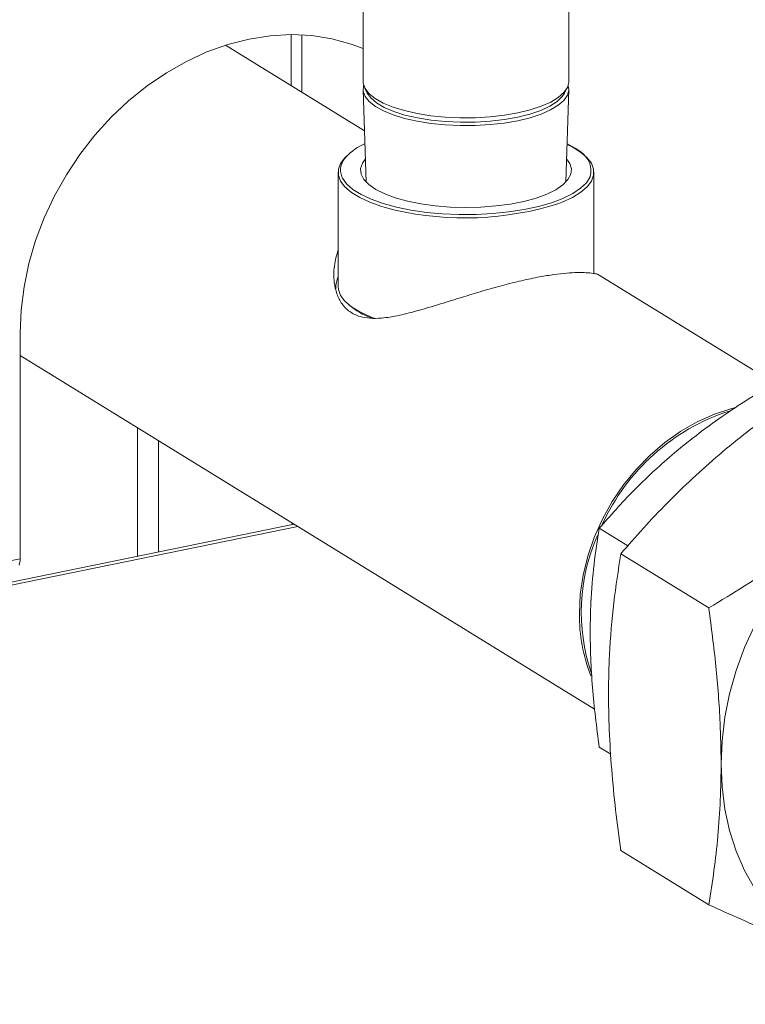
# Model space of a CAD drawing. Extents: x 19.1 to 29.8, y 0.6 to 8.7.
# Drawn here: x 24.7 to 24.8, y 6.7 to 6.9 of the extents above; entities that cross this region are included whole.
import ezdxf

# ---------------------------------------------------------------- set-up
doc = ezdxf.new("R2010")
doc.units = 0
doc.header["$MEASUREMENT"] = 0
doc.layers.get('0').update_dxf_attribs({"linetype": 'CONTINUOUS'})
doc.layers.add('D7', color=7, linetype='CONTINUOUS')

# ---------------------------------------------------------------- blocks, each defined once
blk = doc.blocks.new('A$C19774F7F')
at = {"color": 7, "linetype": 'Continuous', "lineweight": 15}
for p, q in [((5.003106171881154, 3.139973981026196), (5.003106171881154, 3.105988921208561)), ((5.051519678373975, 3.105988923484967), (5.051519678373975, 3.139973983302602)), ((4.986189692279776, 3.116957698368817), (4.986189692279776, 3.104980909233229)), ((4.988704361790337, 3.103433582255504), (4.988704361790337, 3.116899232679418)), ((5.003467170918437, 3.09434910925942), (4.970766100003683, 3.114471965493931)), ((5.003489320012616, 3.104464735385354), (5.004118618813077, 3.103223201154009)), ((5.050507007142311, 3.103223197835885), (5.051136436115438, 3.104464758800469)), ((5.003144394235061, 3.104041986443705), (5.003870089534271, 3.082258360698611)), ((5.050755702525688, 3.082258344454861), (5.051481345768618, 3.104041951372488)), ((4.997252446347883, 3.084609280073406), (4.997252446347883, 3.057731602782504)), ((5.057373403907246, 3.060802671502608), (5.057373403907246, 3.084609269542455)), ((5.010638790566215, 3.075723018074762), (5.00810062699507, 3.076395383574954)), ((5.099841712860634, 3.035044291468404), (5.058268082896145, 3.060626945354675)), ((4.922507647112067, 3.046808062698877), (4.922507647112067, 2.993744161271263)), ((4.922507589803342, 3.041500586063342), (5.057566162630632, 2.958391251469149)), ((4.950112885095347, 3.02451341880574), (4.950112885095347, 2.994343545849844)), ((4.95503141744295, 3.021486745771035), (4.95503141744295, 2.99535253002387)), ((4.671279042079743, 2.937149419774559), (4.986883901791412, 3.001886048078963)), ((4.671279088840972, 2.936427467379482), (4.987763831429003, 3.001344576588933)), ((4.986417946978104, 3.002172821160914), (4.986417946978104, 3.001790511042725)), ((5.065379909955819, 2.996766198256437), (5.058655813373189, 3.000903922956396)), ((4.922507647112067, 2.993744161271263), (4.671279088840972, 2.942212350857745)), ((5.063724920763814, 2.994889025092143), (5.084402532892664, 2.982164896967212)), ((5.061357979232309, 2.947754918417682), (5.058655813373189, 2.949417717022855)), ((5.063724920763814, 2.925111694678496), (5.084402532892664, 2.912387566553564))]:
    blk.add_line(p, q, dxfattribs=at)
at = {"color": 7, "linetype": 'Continuous', "lineweight": 15, "flags": 128}
for points in [[(5.003106115705688, 3.113701116458516), (5.000294231499975, 3.114749687844852), (4.995748020332197, 3.115983757994553), (4.991035858465462, 3.116722012110205), (4.986198148684903, 3.116957716523696), (4.981276191615333, 3.116689328749973), (4.976311736801403, 3.115918628720835), (4.971347281987473, 3.114652718373839), (4.966425324917903, 3.112901929981301), (4.961587615137358, 3.110681610880987), (4.956875453270623, 3.108010246663318), (4.952329242102845, 3.104911145773406), (4.947987588739817, 3.101410317145988), (4.943887603887912, 3.097537823727415), (4.940064153654287, 3.093326659905055), (4.936550009186885, 3.088812943718065), (4.933375098474709, 3.084034794286812), (4.930566655987729, 3.079033331607318), (4.928148324837263, 3.073851038736445), (4.92614090497565, 3.068532238295524), (4.924561604996551, 3.063122131416507), (4.923423742855089, 3.057667059387379), (4.922737194787626, 3.052213465117091), (4.922507647112067, 3.046808062698877)], [(5.003106171881154, 3.105988921208561), (5.00314083223719, 3.105528545264957), (5.003587055676601, 3.104283044625997), (5.00453898472956, 3.103073933349234), (5.00597640835721, 3.101926908274925), (5.007868478678898, 3.100866476810059), (5.010175070137361, 3.099915243331666), (5.012846699306959, 3.099093467428971), (5.015826845143817, 3.098418618328556), (5.019051759250015, 3.097905123321396), (5.022452699729055, 3.097563975351656), (5.025957244052346, 3.097402293462554)], [(5.003264893840903, 3.105005785449962), (5.003246120528996, 3.104937287718182), (5.003177408074389, 3.103683914000716), (5.003622921747915, 3.102440323435171), (5.004573542475224, 3.101232999455696), (5.006008650393522, 3.100087767699388), (5.007897743200768, 3.09902892291874), (5.010200844979689, 3.098079100184818), (5.012868708339237, 3.097258536617256), (5.015844190526376, 3.096584715687784), (5.019064251246999, 3.096071997278609), (5.022459998964674, 3.095731343639859), (5.025959310430704, 3.095569935202819)], [(5.025957244052346, 3.097402293462554), (5.029490699064009, 3.097423682900306), (5.032977673031251, 3.09762763606913), (5.036344044113132, 3.098009794532387), (5.039517881349536, 3.098561996155482), (5.042431499524522, 3.099272483943383), (5.045022892320528, 3.100126129123288), (5.047236992683121, 3.101104760554519), (5.049026248231524, 3.102187424525927), (5.050352819558892, 3.103351119208921), (5.051188297899071, 3.1045710911696), (5.051515028736642, 3.105821248636318), (5.051519678373975, 3.105988923484967)], [(5.025959310430704, 3.095569935202819), (5.029487429243911, 3.095591293356051), (5.032969113311463, 3.095794941197805), (5.036330476827015, 3.09617649782185), (5.039499502435799, 3.096727854257212), (5.042408654561822, 3.097437284202896), (5.044996162922114, 3.098289636416503), (5.047206874067594, 3.099266792920979), (5.04899353489736, 3.100347861393238), (5.05031815636465, 3.101509809310659), (5.051152329703267, 3.102727883239338), (5.051478526888385, 3.103976159122941), (5.051360926486463, 3.105005810890913)], [(5.004118618813077, 3.103223201154009), (5.004926908326038, 3.10208946530684), (5.006275224630894, 3.100933306749376), (5.008093196706351, 3.099861504089495), (5.010340640290661, 3.098897925589741), (5.012967391544532, 3.098064108970002), (5.01591440703238, 3.097378707301689), (5.019116020727164, 3.096856959575262), (5.022500888148866, 3.096510600821856), (5.025992999951011, 3.096347361171102)], [(5.025992999951011, 3.096347361171102), (5.029514876861182, 3.096370841461749), (5.032987333646371, 3.096580535711262), (5.0363331229733, 3.096971798808539), (5.039477557117547, 3.097535832268773), (5.04235006760835, 3.098260075031401), (5.044886818555735, 3.099128314194837), (5.047030936482283, 3.100121157468334), (5.048734369247793, 3.101216485358044), (5.049959532088618, 3.10238978880134), (5.050507007142311, 3.103223197835885)], [(5.051052366556146, 3.09116100059659), (5.052289406375845, 3.090552143773574), (5.054259230709047, 3.089343066578595), (5.055767737350646, 3.08805297413751), (5.056789595272644, 3.086703961228452), (5.057306961647168, 3.085319162409653), (5.057311053896893, 3.083922152974448), (5.056802000055097, 3.082536918257236), (5.055788419198105, 3.081187129608641), (5.054287530989253, 3.079895954210614), (5.052325121785895, 3.078685339276014), (5.049934750140903, 3.077576132621012), (5.049156608629996, 3.077272270199624)], [(5.054291935121466, 3.089371986000919), (5.052994975417914, 3.090288313568121), (5.05105862030879, 3.091349230823096)], [(5.00810062699507, 3.076395383574954), (5.007516700374293, 3.076572262002242), (5.004733356671235, 3.077559038787522), (5.002336207844674, 3.078666428311878), (5.000366533151418, 3.079875536200888), (4.998857876869888, 3.081165597947943), (4.997836254982499, 3.08251458838741), (4.997318802213311, 3.083899440369829), (4.997314560323641, 3.085296419111004), (4.997823763805368, 3.086681684522248), (4.998837431057023, 3.088031420007219), (4.999771878571149, 3.088889197910379)], [(5.003685481973118, 3.087794815852123), (5.002948103030231, 3.086755732757971), (5.002539632456259, 3.085478034404756), (5.002659236413205, 3.084192757600928), (5.003304127003144, 3.082927400887407), (5.004460850134119, 3.081708905314595), (5.006104520373906, 3.080563143072006), (5.008200323552256, 3.079514729507117), (5.010703402676096, 3.078585865567086), (5.013560487022399, 3.0777963175329)], [(5.013560487022399, 3.0777963175329), (5.016710732935433, 3.077163022404432), (5.020086910202618, 3.07669948063101), (5.0236170774462, 3.076415461802998), (5.027226038426772, 3.076317090713193), (5.030836867794971, 3.07640652235438), (5.034372649728407, 3.076681731468573), (5.037757887936419, 3.07713687265096), (5.040920434032866, 3.077762321472094), (5.043793030234323, 3.078544707375678), (5.046314483330274, 3.079467296252068), (5.04843081550386, 3.080510510033094), (5.050097169555354, 3.081652104835533), (5.051277716304551, 3.082867719046207), (5.051947640006002, 3.084131493223331), (5.052092470341076, 3.085416358384202), (5.05170914064129, 3.086695103685117), (5.050940198362266, 3.087794804818301)], [(4.998137777323645, 3.083554529461902), (4.998284975848602, 3.083241356597898), (4.999250877512804, 3.081883559607399), (5.000717606919562, 3.080583692809642), (5.002658899646146, 3.079364793682815), (5.005040018835356, 3.078248728924435), (5.007818665440976, 3.077255388772595), (5.010945087771756, 3.076402496821054)], [(5.010945087771756, 3.076402496821054), (5.014363693637787, 3.075705231853187), (5.018013459174409, 3.075176099045138), (5.021829005674146, 3.074824512881291), (5.025742464714067, 3.074656754418816), (5.029683973374485, 3.074675789327224), (5.0335832169371, 3.074881300786118), (5.037370522663377, 3.075269630300874), (5.040978402492808, 3.075833810600391), (5.044342278093207, 3.076563856128536), (5.047402282742933, 3.077446636451039), (5.050103940082462, 3.078466440789467), (5.052398762674141, 3.07960510079737), (5.054245984436317, 3.080842275030981), (5.05561264083509, 3.082155890707097), (5.05647420753996, 3.083522487358112), (5.056511280671184, 3.083610049858015)], [(4.997252446347883, 3.057731602782504), (4.997318802213311, 3.057021763078928), (4.997836254982499, 3.055636911096509), (4.998857876869888, 3.054287920657042), (5.000366533151418, 3.052997858909985), (5.002336207844674, 3.051788751020976), (5.004733356671235, 3.050681361496618), (5.005877372882846, 3.050244174817726)], [(5.053971124878327, 2.98087229911392), (5.054193190556642, 2.985336300933755), (5.054856394792704, 2.989839103402293), (5.055953105949296, 2.994327778801336), (5.057470604631117, 2.998749647949512), (5.059390934044767, 3.003053218608681), (5.061691498558556, 3.007187662193103), (5.064345512622335, 3.011104521018907), (5.067321851127556, 3.014758162160283), (5.070585647967032, 3.018105577192125), (5.074098445674931, 3.021107381984486), (5.077819093266367, 3.023728646933728), (5.08170404551738, 3.025938312283624), (5.08570796152463, 3.027710926068868), (5.089783555065505, 3.029025321287132), (5.090443317582835, 3.02919295461943)], [(5.087291747736895, 2.945499762415126), (5.087517105493998, 2.950962612942777), (5.088191532725926, 2.956473966739687), (5.089309343114774, 2.96198937094695), (5.090861558263821, 2.967464505020655), (5.092835907697602, 2.972855342248629), (5.095216379941998, 2.978118219185073)], [(5.150726065723969, 2.898621601097408), (5.145787348980573, 2.897131939389735), (5.140763936028318, 2.89610154075327), (5.13576072446865, 2.895561289674858), (5.130818117086672, 2.895515597141292), (5.125975618827876, 2.895964813573472), (5.121272584997794, 2.896905382296556), (5.116746575222589, 2.898329501905624), (5.112434251288771, 2.900225956496809), (5.108370329663597, 2.902579416258869), (5.104587282215117, 2.905370860635334), (5.101115785132034, 2.908577831923345), (5.097983821084053, 2.912174574142926), (5.095216379941998, 2.916132133165678), (5.092835907697602, 2.920418448796855), (5.090861558263821, 2.924999331922382), (5.089309343114774, 2.929837687619201), (5.088191532725926, 2.934894522996292), (5.087517105493998, 2.940129200793526), (5.087291747736895, 2.945499762415126)]]:
    blk.add_lwpolyline(points, dxfattribs=at)
at = {"color": 7, "linetype": 'Continuous', "lineweight": 15}
for centre, radius, start, end in [((5.009375882271552, 3.078378281853992), 0.01421362027243351, 113.9248795617277, 136.2593197816088), ((5.002162117174716, 3.085142456790791), 0.00432629453905732, 134.9267851287783, 201.5332413605515), ((5.051462693655392, 3.084973852245138), 0.005229549484148974, 344.8831910725645, 57.24754180437956), ((5.027062194646785, 3.146994538787956), 0.07313930452475509, 257.0236035412098, 287.5829806908141), ((5.011735264163161, 3.067669068267704), 0.01858113892275447, 229.9203625154846, 249.2349762344764), ((5.104617118387235, 2.981179229255022), 0.0497435902220545, 108.0917476903112, 155.4522887413526), ((5.099230941091189, 2.98119185469442), 0.04481231468649634, 156.2631870882729, 198.4337547093241), ((4.918118610389055, 2.993647966301119), 0.004390090753984277, 340.876535158233, 1.255556490137797), ((5.093009356922519, 2.980541845491987), 0.03903963064288236, 179.5150101665323, 201.5795298943418)]:
    blk.add_arc(centre, radius, start, end, dxfattribs=at)
for points, knots in [([(4.997252396243109, 3.066359088013618), (4.996900263818912, 3.06510022544516), (4.996182285834262, 3.062533476268675), (4.996208350958849, 3.058991975572542), (4.996879781784369, 3.055962773088134), (4.998082940631658, 3.053584714057998), (4.999909004853645, 3.05173092383411), (5.002177909076206, 3.0506481478634), (5.004732031966821, 3.050216051298098), (5.007790623653928, 3.050263265157164), (5.011641295422375, 3.050897070151451), (5.016308854557305, 3.052110893228158), (5.02135474312912, 3.053644496253132), (5.026373849991682, 3.055225838902857), (5.031286872624928, 3.056720375901855), (5.035894956093127, 3.058021771851624), (5.040434996309695, 3.059157122387988), (5.044514830751293, 3.060008039036889), (5.048090147766839, 3.060585042152659), (5.05108700655374, 3.060914886855808), (5.053624131334512, 3.061045236667518), (5.055739411100486, 3.061008002192741), (5.057296936226958, 3.060850396117852), (5.058226638170989, 3.060638825845596), (5.058242570908458, 3.060607320117646), (5.058248779343241, 3.06059504342899)], [0, 0, 0, 0, 0.05062900820127005, 0.1032296680851693, 0.1428526204996966, 0.1834468861636022, 0.2231475605595227, 0.2644606033714325, 0.2983902925278952, 0.3331015849347918, 0.3831959628796307, 0.4347110518391976, 0.4859566001946846, 0.5385491023503135, 0.5819594949732827, 0.626547645463162, 0.6700086274491514, 0.7150422602194777, 0.7541127399287517, 0.7942694801672483, 0.834501582396813, 0.8756178708269604, 0.922142488341841, 0.9696616300451182, 1, 1, 1, 1]), ([(4.996700630817099, 3.057229333499584), (4.99676719780852, 3.05806945309683), (4.99684124982964, 3.059004038735012), (4.997214586679231, 3.059874809214828), (4.997252322818834, 3.05996282494761)], [0, 0, 0, 0, 0.8989220066349157, 1, 1, 1, 1]), ([(5.119710461570758, 3.041261482521575), (5.116852116694059, 3.039528362072445), (5.111136288244193, 3.036062643414457), (5.102741963848882, 3.030475050207905), (5.094584532221671, 3.024538831575842), (5.087157886321247, 3.01854994862615), (5.08053128489048, 3.012639479170409), (5.074600406812532, 3.006862878451568), (5.068978608109273, 3.000938689690107), (5.065476269974095, 2.99690571824867), (5.063724920763814, 2.994889025092143)], [0, 0, 0, 0, 0.1323092644238612, 0.2645786601668003, 0.3998096551892817, 0.5350159188338353, 0.650204651843175, 0.7654084199066397, 0.8826921437399546, 0.9999999999999999, 0.9999999999999999, 0.9999999999999999, 0.9999999999999999]), ([(5.099965566218298, 3.035120531703332), (5.09785651256264, 3.033841772494502), (5.093638973396704, 3.031284598554165), (5.08744513038938, 3.027161496150115), (5.081426280133552, 3.022781518821223), (5.075945096841419, 3.018362655695371), (5.071060303957946, 3.014000883239242), (5.065185293359033, 3.008305260380674), (5.061276751502316, 3.003874825310625), (5.058655813373189, 3.000903922956397)], [0, 0, 0, 0, 0.1323193503323684, 0.2646030559439153, 0.3998478359760607, 0.5350628229025829, 0.6502628339765475, 0.7654778924705247, 1, 1, 1, 1]), ([(5.084402532892664, 2.982164896967212), (5.087260887076138, 2.983898005010583), (5.092976800238386, 2.987363738940268), (5.10137102693319, 2.992951554028052), (5.109528796318795, 2.998887454204934), (5.116955201686945, 3.004876436333473), (5.123581738222423, 3.010786947673043), (5.129512589003848, 3.016563497063236), (5.135134386013316, 3.022487690799809), (5.138636724375711, 3.02652066157385), (5.140388073699608, 3.028537354396643)], [0, 0, 0, 0, 0.1323092439457924, 0.2645816789711645, 0.399811770015219, 0.5350179617946069, 0.6502047059824921, 0.7654084562153786, 0.8826921618961917, 1, 1, 1, 1]), ([(5.058655813373189, 3.000903922956396), (5.058218273777552, 2.998106291016376), (5.057339486270944, 2.992487316136182), (5.05667617783666, 2.984417443869975), (5.056478809937712, 2.976996202876033), (5.056602963657976, 2.970338610247885), (5.057029746611942, 2.96348276981151), (5.057709472620342, 2.956476545232383), (5.058339949308785, 2.951773771289251), (5.058655813373189, 2.949417717022855)], [0, 0, 0, 0, 0.1821107098929664, 0.3657648776684906, 0.4905019889959846, 0.6152385991124103, 0.7433000815784293, 0.8713952774905971, 1, 1, 1, 1]), ([(5.063724920763814, 2.994889025092143), (5.063131942071291, 2.991097477682362), (5.06194095891173, 2.983482247707575), (5.061041972119963, 2.972545422070282), (5.06077450280824, 2.962487709095841), (5.060942731036928, 2.953465004589404), (5.061521165424505, 2.944173617541041), (5.062442250939181, 2.934678355062892), (5.063296796849553, 2.928304812666839), (5.063724920763814, 2.925111694678496)], [0, 0, 0, 0, 0.182111449072656, 0.3657663786958872, 0.4905041303041113, 0.6152380390099368, 0.7432986821152101, 0.871393717208731, 1, 1, 1, 1]), ([(5.084402532892664, 2.912387566553564), (5.084830690870188, 2.915053753298765), (5.085674604340081, 2.920308895152108), (5.086584244311066, 2.928526650955654), (5.087171623590915, 2.937021538333723), (5.087356801760802, 2.94590220234853), (5.087092541283649, 2.956400111788332), (5.086190847863516, 2.968520549384991), (5.085000622068062, 2.977601642323919), (5.084402532892664, 2.982164896967212)], [0, 0, 0, 0, 0.1286063690424347, 0.2534873874750424, 0.3783365103494267, 0.5062847412064736, 0.6342327423893275, 0.8162017338793335, 0.9999999999999999, 0.9999999999999999, 0.9999999999999999, 0.9999999999999999]), ([(5.140388073699608, 2.888982532052611), (5.138408658549974, 2.889723313803095), (5.134450407951714, 2.891204660355174), (5.127947579941686, 2.893736882968063), (5.120927131836876, 2.896559380963935), (5.113725582247252, 2.899547959448174), (5.106514707598546, 2.902620042970464), (5.09938671366886, 2.905718031210841), (5.092008799043494, 2.908975725094548), (5.086938128816154, 2.911250208075233), (5.084402532892664, 2.912387566553564)], [0, 0, 0, 0, 0.132309239818363, 0.2645797309196336, 0.399809817745142, 0.5350160053067292, 0.6502047168944687, 0.7654084635335371, 0.8826921655556473, 0.9999999999999999, 0.9999999999999999, 0.9999999999999999, 0.9999999999999999])]:
    blk.add_open_spline(points, degree=3, knots=knots, dxfattribs=at)

msp = doc.modelspace()

# ---------------------------------------------------------------- block references
at = {"layer": 'D7', "color": 7, "linetype": 'Continuous'}
msp.add_blockref('A$C19774F7F', (19.74432525978303, 3.808937514208517), dxfattribs=at)

doc.saveas('drawing.dxf')
